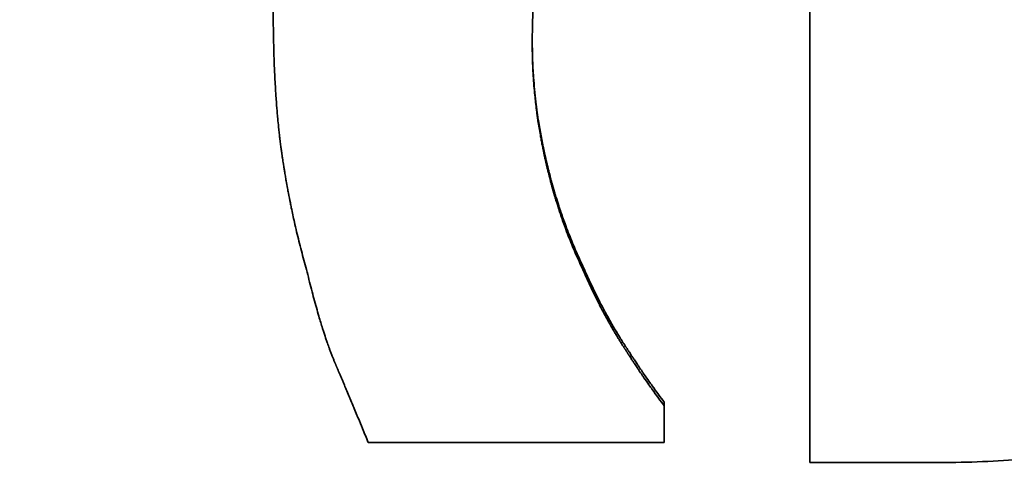
# Model space of a CAD drawing. Units: inches. Extents: x 26 to 322, y 24 to 207.
# Drawn here: x 148 to 148, y 189 to 189 of the extents above; entities that cross this region are included whole.
import ezdxf

# ---------------------------------------------------------------- set-up
doc = ezdxf.new("R2010")
doc.units = ezdxf.units.IN
doc.header["$LTSCALE"] = 20
doc.header["$MEASUREMENT"] = 0
doc.layers.add('Dimension (ANSI)', color=7, linetype='Continuous', lineweight=25)
doc.layers.add('Visible (ANSI)', color=7, linetype='Continuous', lineweight=35)
doc.styles.add('Note Text (ANSI)', font='tahoma.ttf')
doc.dimstyles.new('Default (ANSI)', dxfattribs={"dimscale": 20, "dimtxt": 0.08, "dimasz": 0.098425, "dimexe": 0.0625, "dimexo": 0.0625, "dimgap": 0.031496, "dimtad": 0, "dimtih": 1, "dimtoh": 1, "dimdec": 5, "dimrnd": 1e-08, "dimzin": 3, "dimdsep": 46, "dimlunit": 5, "dimtxsty": 'Note Text (ANSI)', "dimcen": 0.09, "dimdle": 0.393701, "dimclrd": 256, "dimclre": 256, "dimclrt": 256, "dimadec": 0, "dimazin": 1, "dimtfac": 1.5, "dimtofl": 0, "dimtmove": 0, "dimatfit": 3, "dimfxl": 0, "dimfrac": 2, "dimtolj": 1, "dimtzin": 4, "dimlwd": -1, "dimlwe": -1, "dimarcsym": 0})

# ---------------------------------------------------------------- blocks, each defined once
blk = doc.blocks.new('*D49')
at = {"layer": 'Defpoints', "color": 0}
for p in [(156.024379, 189.181061), (158.150403, 187.578839)]:
    blk.add_point(p, dxfattribs=at)
at = {"layer": 'Dimension (ANSI)'}
for p, q in [((137.863795, 198.496391), (143.663665, 198.496391)), ((143.663665, 198.496391), (154.452315, 190.365807)), ((157.087391, 186.57995), (157.087391, 190.17995)), ((155.287391, 188.37995), (158.887391, 188.37995))]:
    blk.add_line(p, q, dxfattribs=at)
blk.add_solid([(154.649772, 190.627817), (154.254857, 190.103796), (156.024379, 189.181061)], dxfattribs=at)
at = {"layer": 'Dimension (ANSI)', "insert": (135.36846, 200.876333), "char_height": 1.6, "attachment_point": 2, "style": 'Note Text (ANSI)'}
blk.add_mtext('\\A1; \\P[68]', dxfattribs=at)

msp = doc.modelspace()

# ---------------------------------------------------------------- linework, layer by layer
at = {"layer": 'Visible (ANSI)'}
msp.add_line((147.7107367, 188.6152416), (147.7107367, 188.6149507), dxfattribs=at)
for points, knots in [([(147.7222116, 188.6104824), (147.7222116, 188.6162391), (147.7222116, 188.6220286), (147.7222116, 188.6278469), (147.7222116, 188.6286781), (147.7222116, 188.6295099), (147.7222116, 188.6303423), (147.7222116, 188.6345041), (147.7222116, 188.6386804), (147.7222116, 188.6428698), (147.7222116, 188.6437077), (147.7222116, 188.6445461), (147.7222116, 188.645385), (147.7222116, 188.6537741), (147.7222116, 188.6622145), (147.7222116, 188.6706949)], [0, 0, 0, 0, 0.04589084, 0.04589084, 0.04589084, 0.05244668, 0.05244668, 0.05244668, 0.08522585, 0.08522585, 0.08522585, 0.09178169, 0.09178169, 0.09178169, 0.15734003, 0.15734003, 0.15734003, 0.15734003]), ([(147.7049993, 188.6621778), (147.7047183, 188.6617851), (147.7044509, 188.6613809), (147.704197, 188.6609653), (147.7039431, 188.6605498), (147.7037027, 188.6601229), (147.7034758, 188.6596846), (147.7033623, 188.6594654), (147.7032522, 188.6592434), (147.7031455, 188.6590186), (147.7029855, 188.6586813), (147.702833, 188.6583377), (147.7026882, 188.6579877), (147.7026399, 188.657871), (147.7025925, 188.6577536), (147.7025459, 188.6576355), (147.7024527, 188.6573993), (147.7023629, 188.6571603), (147.7022764, 188.6569185), (147.7022332, 188.6567976), (147.7021908, 188.6566759), (147.7021493, 188.6565536), (147.702087, 188.6563701), (147.7020266, 188.656185), (147.7019681, 188.6559983), (147.7019486, 188.6559361), (147.7019293, 188.6558737), (147.7019102, 188.6558111), (147.7018721, 188.6556859), (147.7018348, 188.6555601), (147.7017983, 188.6554335), (147.7017801, 188.6553702), (147.701762, 188.6553067), (147.7017442, 188.6552431), (147.7017175, 188.6551476), (147.7016913, 188.6550518), (147.7016655, 188.6549555), (147.7016569, 188.6549234), (147.7016484, 188.6548913), (147.7016399, 188.6548591), (147.7016229, 188.6547948), (147.7016062, 188.6547303), (147.7015896, 188.6546656), (147.7015813, 188.6546332), (147.7015731, 188.6546008), (147.701565, 188.6545684), (147.7015486, 188.6545035), (147.7015325, 188.6544384), (147.7015166, 188.6543732), (147.7015086, 188.6543406), (147.7015007, 188.6543079), (147.7014929, 188.6542752), (147.7014811, 188.6542262), (147.7014695, 188.654177), (147.7014579, 188.6541278), (147.7014464, 188.6540785), (147.701435, 188.6540292), (147.7014237, 188.6539797), (147.7014199, 188.6539632), (147.7014161, 188.6539468), (147.7014124, 188.6539302), (147.7014049, 188.6538972), (147.7013975, 188.6538642), (147.7013901, 188.6538311), (147.7013864, 188.6538145), (147.7013827, 188.653798), (147.701379, 188.6537814), (147.7013717, 188.6537483), (147.7013644, 188.6537152), (147.7013571, 188.653682), (147.7013535, 188.6536654), (147.7013498, 188.6536488), (147.7013462, 188.6536322), (147.7013354, 188.6535824), (147.7013246, 188.6535325), (147.7013139, 188.6534826), (147.7013068, 188.6534493), (147.7012997, 188.653416), (147.7012927, 188.6533826), (147.7012786, 188.6533159), (147.7012647, 188.6532491), (147.7012509, 188.6531821), (147.701244, 188.6531486), (147.7012372, 188.6531151), (147.7012304, 188.6530816), (147.7012167, 188.6530145), (147.7012033, 188.6529473), (147.70119, 188.65288), (147.7011833, 188.6528463), (147.7011767, 188.6528126), (147.7011701, 188.6527789), (147.7011504, 188.6526778), (147.701131, 188.6525763), (147.701112, 188.6524746), (147.7010993, 188.6524068), (147.7010867, 188.6523389), (147.7010744, 188.6522708), (147.7010496, 188.6521348), (147.7010255, 188.6519982), (147.7010019, 188.6518611), (147.7009902, 188.6517926), (147.7009786, 188.651724), (147.7009671, 188.6516552), (147.7009328, 188.6514489), (147.7008998, 188.6512415), (147.7008682, 188.651033), (147.7008472, 188.6508941), (147.7008267, 188.6507546), (147.7008069, 188.6506146), (147.7007673, 188.6503348), (147.7007302, 188.6500529), (147.7006955, 188.6497692), (147.7006782, 188.6496273), (147.7006615, 188.649485), (147.7006454, 188.6493421), (147.7005971, 188.6489136), (147.7005544, 188.6484808), (147.7005172, 188.6480437), (147.7004925, 188.6477523), (147.7004702, 188.6474589), (147.7004504, 188.6471637), (147.7004108, 188.6465732), (147.700381, 188.645975), (147.7003612, 188.6453692), (147.7003414, 188.6447634), (147.7003315, 188.64415), (147.7003315, 188.6435289)], [0, 0, 0, 0, 0.1666667, 0.1666667, 0.1666667, 0.3333333, 0.3333333, 0.3333333, 0.4166667, 0.4166667, 0.4166667, 0.5416667, 0.5416667, 0.5416667, 0.5833333, 0.5833333, 0.5833333, 0.6666667, 0.6666667, 0.6666667, 0.7083333, 0.7083333, 0.7083333, 0.7708333, 0.7708333, 0.7708333, 0.7916667, 0.7916667, 0.7916667, 0.8333333, 0.8333333, 0.8333333, 0.8541667, 0.8541667, 0.8541667, 0.8854167, 0.8854167, 0.8854167, 0.8958333, 0.8958333, 0.8958333, 0.9166667, 0.9166667, 0.9166667, 0.9270833, 0.9270833, 0.9270833, 0.9479167, 0.9479167, 0.9479167, 0.9583333, 0.9583333, 0.9583333, 0.9739583, 0.9739583, 0.9739583, 0.9895833, 0.9895833, 0.9895833, 0.9947917, 0.9947917, 0.9947917, 1.0052083, 1.0052083, 1.0052083, 1.0104167, 1.0104167, 1.0104167, 1.0208333, 1.0208333, 1.0208333, 1.0260417, 1.0260417, 1.0260417, 1.0416667, 1.0416667, 1.0416667, 1.0520833, 1.0520833, 1.0520833, 1.0729167, 1.0729167, 1.0729167, 1.0833333, 1.0833333, 1.0833333, 1.1041667, 1.1041667, 1.1041667, 1.1145833, 1.1145833, 1.1145833, 1.1458333, 1.1458333, 1.1458333, 1.1666667, 1.1666667, 1.1666667, 1.2083333, 1.2083333, 1.2083333, 1.2291667, 1.2291667, 1.2291667, 1.2916667, 1.2916667, 1.2916667, 1.3333333, 1.3333333, 1.3333333, 1.4166667, 1.4166667, 1.4166667, 1.4583333, 1.4583333, 1.4583333, 1.5833333, 1.5833333, 1.5833333, 1.6666667, 1.6666667, 1.6666667, 1.8333333, 1.8333333, 1.8333333, 2, 2, 2, 2]), ([(147.7756962, 188.6508365), (147.7756962, 188.6485865), (147.7755922, 188.6464325), (147.7753842, 188.6443738), (147.7751762, 188.6423151), (147.7748642, 188.6403516), (147.7744482, 188.6384827), (147.7742402, 188.6375483), (147.7740062, 188.6366375), (147.7737462, 188.6357502), (147.7733562, 188.6344194), (147.7729077, 188.6331415), (147.7724008, 188.6319164), (147.7722318, 188.631508), (147.7720563, 188.6311055), (147.7718743, 188.6307089), (147.7715103, 188.6299155), (147.7711203, 188.6291456), (147.7707043, 188.628399), (147.7704963, 188.6280257), (147.7702818, 188.6276582), (147.7700608, 188.6272965), (147.7697293, 188.626754), (147.7693832, 188.6262247), (147.7690224, 188.6257083), (147.7689022, 188.6255362), (147.7687803, 188.6253655), (147.7686568, 188.6251963), (147.7684098, 188.6248579), (147.7681563, 188.6245253), (147.7678963, 188.6241985), (147.7677664, 188.6240351), (147.7676347, 188.6238731), (147.7675015, 188.6237126), (147.7673016, 188.6234718), (147.7670981, 188.6232343), (147.7668909, 188.623), (147.7668218, 188.6229219), (147.7667524, 188.6228442), (147.7666825, 188.6227668), (147.7665428, 188.6226121), (147.7664014, 188.6224588), (147.7662584, 188.6223069), (147.7661869, 188.622231), (147.766115, 188.6221554), (147.7660427, 188.6220802), (147.765898, 188.6219298), (147.7657518, 188.6217808), (147.7656039, 188.6216333), (147.76553, 188.6215596), (147.7654556, 188.6214862), (147.7653809, 188.6214131), (147.7652688, 188.6213035), (147.7651557, 188.6211948), (147.7650418, 188.6210869), (147.7649278, 188.6209789), (147.764813, 188.6208718), (147.7646972, 188.6207655), (147.7646586, 188.62073), (147.7646199, 188.6206947), (147.7645811, 188.6206594), (147.7645035, 188.6205889), (147.7644255, 188.6205187), (147.7643472, 188.6204489), (147.764308, 188.620414), (147.7642687, 188.6203792), (147.7642294, 188.6203445), (147.7641507, 188.6202751), (147.7640717, 188.6202061), (147.7639923, 188.6201374), (147.7639526, 188.620103), (147.7639128, 188.6200688), (147.7638729, 188.6200346), (147.7637533, 188.6199322), (147.763633, 188.6198305), (147.7635118, 188.6197297), (147.763431, 188.6196625), (147.7633499, 188.6195957), (147.7632685, 188.6195292), (147.7630241, 188.6193298), (147.7627766, 188.6191337), (147.7625259, 188.618941), (147.7623589, 188.6188125), (147.7621904, 188.6186855), (147.7620205, 188.6185599), (147.7616808, 188.6183088), (147.7613356, 188.6180636), (147.7609848, 188.6178243), (147.7608094, 188.6177046), (147.7606326, 188.6175864), (147.7604544, 188.6174697), (147.7600981, 188.6172363), (147.7597362, 188.6170087), (147.7593688, 188.6167871), (147.7591851, 188.6166763), (147.759, 188.6165669), (147.7588135, 188.616459), (147.758254, 188.6161353), (147.7576821, 188.6158249), (147.7570977, 188.6155276), (147.7567081, 188.6153294), (147.756313, 188.6151371), (147.7559123, 188.6149507), (147.7551109, 188.6145778), (147.7542874, 188.6142283), (147.7534417, 188.6139023), (147.7530188, 188.6137392), (147.7525904, 188.613582), (147.7521565, 188.6134307), (147.7508546, 188.6129767), (147.7495029, 188.6125752), (147.7481013, 188.6122263), (147.7471669, 188.6119936), (147.7462103, 188.6117843), (147.7452316, 188.6115982), (147.7432741, 188.6112261), (147.7412279, 188.6109472), (147.739093, 188.6107612), (147.7369581, 188.6105753), (147.7347345, 188.6104824), (147.7324223, 188.6104824)], [0, 0, 0, 0, 0.1666667, 0.1666667, 0.1666667, 0.3333333, 0.3333333, 0.3333333, 0.4166667, 0.4166667, 0.4166667, 0.5416667, 0.5416667, 0.5416667, 0.5833333, 0.5833333, 0.5833333, 0.6666667, 0.6666667, 0.6666667, 0.7083333, 0.7083333, 0.7083333, 0.7708333, 0.7708333, 0.7708333, 0.7916667, 0.7916667, 0.7916667, 0.8333333, 0.8333333, 0.8333333, 0.8541667, 0.8541667, 0.8541667, 0.8854167, 0.8854167, 0.8854167, 0.8958333, 0.8958333, 0.8958333, 0.9166667, 0.9166667, 0.9166667, 0.9270833, 0.9270833, 0.9270833, 0.9479167, 0.9479167, 0.9479167, 0.9583333, 0.9583333, 0.9583333, 0.9739583, 0.9739583, 0.9739583, 0.9895833, 0.9895833, 0.9895833, 0.9947917, 0.9947917, 0.9947917, 1.0052083, 1.0052083, 1.0052083, 1.0104167, 1.0104167, 1.0104167, 1.0208333, 1.0208333, 1.0208333, 1.0260417, 1.0260417, 1.0260417, 1.0416667, 1.0416667, 1.0416667, 1.0520833, 1.0520833, 1.0520833, 1.0833333, 1.0833333, 1.0833333, 1.1041667, 1.1041667, 1.1041667, 1.1458333, 1.1458333, 1.1458333, 1.1666667, 1.1666667, 1.1666667, 1.2083333, 1.2083333, 1.2083333, 1.2291667, 1.2291667, 1.2291667, 1.2916667, 1.2916667, 1.2916667, 1.3333333, 1.3333333, 1.3333333, 1.4166667, 1.4166667, 1.4166667, 1.4583333, 1.4583333, 1.4583333, 1.5833333, 1.5833333, 1.5833333, 1.6666667, 1.6666667, 1.6666667, 1.8333333, 1.8333333, 1.8333333, 2, 2, 2, 2]), ([(147.6825357, 188.625707), (147.6823953, 188.626197), (147.6822602, 188.6266898), (147.6821305, 188.6271855), (147.6820009, 188.6276812), (147.6818766, 188.6281796), (147.6817578, 188.6286809), (147.6816983, 188.6289316), (147.6816403, 188.629183), (147.6815835, 188.629435), (147.6814985, 188.6298131), (147.6814164, 188.6301928), (147.6813374, 188.6305741), (147.6813111, 188.6307012), (147.6812851, 188.6308284), (147.6812594, 188.6309559), (147.6812081, 188.6312108), (147.6811581, 188.6314664), (147.6811095, 188.6317227), (147.6810852, 188.6318508), (147.6810612, 188.6319792), (147.6810376, 188.6321077), (147.6810021, 188.6323004), (147.6809674, 188.6324936), (147.6809335, 188.6326872), (147.6809222, 188.6327517), (147.6809109, 188.6328162), (147.6808998, 188.6328809), (147.6808775, 188.6330101), (147.6808556, 188.6331395), (147.6808339, 188.633269), (147.6808231, 188.6333338), (147.6808124, 188.6333987), (147.6808018, 188.6334635), (147.6807858, 188.6335608), (147.6807701, 188.6336583), (147.6807545, 188.6337558), (147.6807493, 188.6337883), (147.6807441, 188.6338208), (147.680739, 188.6338533), (147.6807287, 188.6339184), (147.6807185, 188.6339835), (147.6807083, 188.6340486), (147.6807033, 188.6340812), (147.6806982, 188.6341137), (147.6806932, 188.6341463), (147.6806832, 188.6342115), (147.6806732, 188.6342768), (147.6806633, 188.634342), (147.6806584, 188.6343747), (147.6806535, 188.6344073), (147.6806486, 188.63444), (147.6806412, 188.634489), (147.6806339, 188.634538), (147.6806267, 188.634587), (147.6806194, 188.634636), (147.6806122, 188.6346851), (147.6806051, 188.6347342), (147.6806027, 188.6347506), (147.6806003, 188.6347669), (147.6805979, 188.6347833), (147.6805932, 188.634816), (147.6805885, 188.6348488), (147.6805838, 188.6348816), (147.6805814, 188.634898), (147.6805791, 188.6349144), (147.6805767, 188.6349309), (147.6805721, 188.6349638), (147.6805674, 188.6349968), (147.6805628, 188.6350298), (147.6805605, 188.6350463), (147.6805581, 188.6350629), (147.6805558, 188.6350794), (147.6805489, 188.6351291), (147.6805421, 188.635179), (147.6805353, 188.635229), (147.6805308, 188.6352624), (147.6805263, 188.6352958), (147.6805218, 188.6353293), (147.6805128, 188.6353963), (147.680504, 188.6354636), (147.6804952, 188.6355313), (147.6804908, 188.6355651), (147.6804864, 188.635599), (147.6804821, 188.6356329), (147.6804734, 188.6357009), (147.6804649, 188.6357691), (147.6804564, 188.6358376), (147.6804522, 188.6358719), (147.680448, 188.6359062), (147.6804438, 188.6359406), (147.6804312, 188.6360439), (147.6804189, 188.6361478), (147.6804068, 188.6362525), (147.6803987, 188.6363222), (147.6803907, 188.6363923), (147.6803828, 188.6364626), (147.6803671, 188.6366034), (147.6803517, 188.6367453), (147.6803368, 188.6368884), (147.6803293, 188.63696), (147.6803219, 188.6370319), (147.6803146, 188.6371041), (147.6802927, 188.6373206), (147.6802718, 188.6375399), (147.6802517, 188.637762), (147.6802383, 188.63791), (147.6802253, 188.6380593), (147.6802127, 188.6382097), (147.6801875, 188.6385107), (147.6801638, 188.6388165), (147.6801418, 188.6391272), (147.6801307, 188.6392826), (147.6801201, 188.6394391), (147.6801098, 188.6395969), (147.6800791, 188.6400703), (147.6800519, 188.6405548), (147.6800283, 188.6410502), (147.6800125, 188.6413805), (147.6799984, 188.6417157), (147.6799858, 188.6420558), (147.6799605, 188.642736), (147.6799416, 188.6434358), (147.679929, 188.6441553), (147.6799164, 188.6448748), (147.6799101, 188.645614), (147.6799101, 188.646373)], [0, 0, 0, 0, 0.1666667, 0.1666667, 0.1666667, 0.3333333, 0.3333333, 0.3333333, 0.4166667, 0.4166667, 0.4166667, 0.5416667, 0.5416667, 0.5416667, 0.5833333, 0.5833333, 0.5833333, 0.6666667, 0.6666667, 0.6666667, 0.7083333, 0.7083333, 0.7083333, 0.7708333, 0.7708333, 0.7708333, 0.7916667, 0.7916667, 0.7916667, 0.8333333, 0.8333333, 0.8333333, 0.8541667, 0.8541667, 0.8541667, 0.8854167, 0.8854167, 0.8854167, 0.8958333, 0.8958333, 0.8958333, 0.9166667, 0.9166667, 0.9166667, 0.9270833, 0.9270833, 0.9270833, 0.9479167, 0.9479167, 0.9479167, 0.9583333, 0.9583333, 0.9583333, 0.9739583, 0.9739583, 0.9739583, 0.9895833, 0.9895833, 0.9895833, 0.9947917, 0.9947917, 0.9947917, 1.0052083, 1.0052083, 1.0052083, 1.0104167, 1.0104167, 1.0104167, 1.0208333, 1.0208333, 1.0208333, 1.0260417, 1.0260417, 1.0260417, 1.0416667, 1.0416667, 1.0416667, 1.0520833, 1.0520833, 1.0520833, 1.0729167, 1.0729167, 1.0729167, 1.0833333, 1.0833333, 1.0833333, 1.1041667, 1.1041667, 1.1041667, 1.1145833, 1.1145833, 1.1145833, 1.1458333, 1.1458333, 1.1458333, 1.1666667, 1.1666667, 1.1666667, 1.2083333, 1.2083333, 1.2083333, 1.2291667, 1.2291667, 1.2291667, 1.2916667, 1.2916667, 1.2916667, 1.3333333, 1.3333333, 1.3333333, 1.4166667, 1.4166667, 1.4166667, 1.4583333, 1.4583333, 1.4583333, 1.5833333, 1.5833333, 1.5833333, 1.6666667, 1.6666667, 1.6666667, 1.8333333, 1.8333333, 1.8333333, 2, 2, 2, 2]), ([(147.7003317, 188.6436556), (147.7003329, 188.6431662), (147.7003428, 188.6426778), (147.7003612, 188.6421903), (147.700381, 188.6416672), (147.7004108, 188.6411452), (147.7004504, 188.6406242), (147.7004999, 188.639973), (147.7005649, 188.6393236), (147.7006454, 188.6386758), (147.7006615, 188.6385462), (147.7006782, 188.6384167), (147.7006955, 188.6382873), (147.7007302, 188.6380285), (147.7007673, 188.6377699), (147.7008069, 188.6375116), (147.7008267, 188.6373824), (147.7008472, 188.6372533), (147.7008682, 188.6371243), (147.7008998, 188.6369308), (147.7009328, 188.6367374), (147.7009671, 188.6365442), (147.7010015, 188.636351), (147.7010372, 188.6361579), (147.7010744, 188.635965), (147.7011115, 188.6357721), (147.70115, 188.6355793), (147.70119, 188.6353867), (147.7012033, 188.6353225), (147.7012167, 188.6352583), (147.7012304, 188.6351941), (147.7012508, 188.6350979), (147.7012716, 188.6350017), (147.7012927, 188.6349055), (147.7012997, 188.6348734), (147.7013068, 188.6348414), (147.7013139, 188.6348093), (147.701346, 188.6346651), (147.7013788, 188.6345209), (147.7014124, 188.6343769), (147.7014236, 188.6343289), (147.7014348, 188.634281), (147.7014461, 188.6342331), (147.7014687, 188.6341374), (147.7014916, 188.634042), (147.7015147, 188.6339468), (147.7015379, 188.6338516), (147.7015613, 188.6337566), (147.7015849, 188.6336619), (147.7016007, 188.6335987), (147.7016165, 188.6335357), (147.7016325, 188.6334728), (147.7016805, 188.6332841), (147.7017294, 188.6330963), (147.7017794, 188.6329096), (147.7018127, 188.6327851), (147.7018465, 188.6326611), (147.7018807, 188.6325375), (147.7019491, 188.6322903), (147.7020193, 188.632045), (147.7020914, 188.6318014), (147.7021274, 188.6316796), (147.7021639, 188.6315582), (147.7022008, 188.6314373), (147.7022746, 188.6311955), (147.7023502, 188.6309555), (147.7024277, 188.6307173), (147.7024664, 188.6305982), (147.7025056, 188.6304795), (147.7025452, 188.6303613), (147.702664, 188.6300066), (147.7027869, 188.629656), (147.7029139, 188.6293093), (147.7029985, 188.6290782), (147.703085, 188.6288489), (147.7031732, 188.6286214), (147.7033497, 188.6281664), (147.7035334, 188.6277184), (147.7037243, 188.6272776), (147.7039152, 188.6268368), (147.7041133, 188.6264031), (147.7043186, 188.6259765)], [0.0113422, 0.0113422, 0.0113422, 0.0113422, 0.1666667, 0.1666667, 0.1666667, 0.3333333, 0.3333333, 0.3333333, 0.5416667, 0.5416667, 0.5416667, 0.5833333, 0.5833333, 0.5833333, 0.6666667, 0.6666667, 0.6666667, 0.7083333, 0.7083333, 0.7083333, 0.7708333, 0.7708333, 0.7708333, 0.8333333, 0.8333333, 0.8333333, 0.8958333, 0.8958333, 0.8958333, 0.9166667, 0.9166667, 0.9166667, 0.9479167, 0.9479167, 0.9479167, 0.9583333, 0.9583333, 0.9583333, 1.0052083, 1.0052083, 1.0052083, 1.0208333, 1.0208333, 1.0208333, 1.0520833, 1.0520833, 1.0520833, 1.0833333, 1.0833333, 1.0833333, 1.1041667, 1.1041667, 1.1041667, 1.1666667, 1.1666667, 1.1666667, 1.2083333, 1.2083333, 1.2083333, 1.2916667, 1.2916667, 1.2916667, 1.3333333, 1.3333333, 1.3333333, 1.4166667, 1.4166667, 1.4166667, 1.4583333, 1.4583333, 1.4583333, 1.5833333, 1.5833333, 1.5833333, 1.6666667, 1.6666667, 1.6666667, 1.8333333, 1.8333333, 1.8333333, 2, 2, 2, 2]), ([(147.7003315, 188.6435289), (147.7003315, 188.6430026), (147.7003414, 188.6424774), (147.7003612, 188.6419532), (147.700381, 188.6414291), (147.7004108, 188.640906), (147.7004504, 188.640384), (147.7004702, 188.640123), (147.7004925, 188.6398623), (147.7005172, 188.6396019), (147.7005544, 188.6392112), (147.7005971, 188.6388211), (147.7006454, 188.6384317), (147.7006615, 188.6383019), (147.7006782, 188.6381721), (147.7006955, 188.6380424), (147.7007302, 188.6377831), (147.7007673, 188.637524), (147.7008069, 188.6372652), (147.7008267, 188.6371358), (147.7008472, 188.6370064), (147.7008682, 188.6368771), (147.7008998, 188.6366832), (147.7009328, 188.6364895), (147.7009671, 188.6362959), (147.7009786, 188.6362313), (147.7009902, 188.6361668), (147.7010019, 188.6361023), (147.7010255, 188.6359733), (147.7010496, 188.6358444), (147.7010744, 188.6357155), (147.7010867, 188.6356511), (147.7010993, 188.6355866), (147.701112, 188.6355222), (147.7011373, 188.6353934), (147.7011633, 188.6352647), (147.70119, 188.635136), (147.7012033, 188.6350717), (147.7012167, 188.6350074), (147.7012304, 188.6349431), (147.7012508, 188.6348466), (147.7012716, 188.6347502), (147.7012927, 188.6346539), (147.7012997, 188.6346217), (147.7013068, 188.6345896), (147.7013139, 188.6345575), (147.7013246, 188.6345093), (147.7013354, 188.6344612), (147.7013462, 188.634413), (147.7013571, 188.6343649), (147.701368, 188.6343167), (147.701379, 188.6342686), (147.7013827, 188.6342525), (147.7013864, 188.6342365), (147.7013901, 188.6342205), (147.7013975, 188.6341884), (147.7014049, 188.6341563), (147.7014124, 188.6341242), (147.7014161, 188.6341082), (147.7014198, 188.6340922), (147.7014236, 188.6340762), (147.7014311, 188.6340441), (147.7014386, 188.6340121), (147.7014461, 188.6339802), (147.7014499, 188.6339642), (147.7014537, 188.6339482), (147.7014575, 188.6339322), (147.7014688, 188.6338843), (147.7014802, 188.6338365), (147.7014917, 188.6337887), (147.7014994, 188.6337568), (147.701507, 188.633725), (147.7015147, 188.6336932), (147.7015379, 188.6335978), (147.7015613, 188.6335027), (147.7015849, 188.6334078), (147.7016007, 188.6333445), (147.7016165, 188.6332814), (147.7016325, 188.6332183), (147.7016805, 188.6330292), (147.7017294, 188.6328411), (147.7017794, 188.632654), (147.7018127, 188.6325293), (147.7018465, 188.632405), (147.7018807, 188.6322812), (147.7019491, 188.6320335), (147.7020193, 188.6317876), (147.7020914, 188.6315435), (147.7021274, 188.6314215), (147.7021639, 188.6312999), (147.7022008, 188.6311788), (147.7022746, 188.6309365), (147.7023502, 188.630696), (147.7024277, 188.6304573), (147.7024664, 188.6303379), (147.7025056, 188.630219), (147.7025452, 188.6301006), (147.702664, 188.6297452), (147.7027869, 188.6293938), (147.7029139, 188.6290465), (147.7029985, 188.628815), (147.703085, 188.6285852), (147.7031732, 188.6283572), (147.7033497, 188.6279013), (147.7035334, 188.6274524), (147.7037243, 188.6270107), (147.7039152, 188.626569), (147.7041133, 188.6261344), (147.7043186, 188.625707)], [0, 0, 0, 0, 0.1666667, 0.1666667, 0.1666667, 0.3333333, 0.3333333, 0.3333333, 0.4166667, 0.4166667, 0.4166667, 0.5416667, 0.5416667, 0.5416667, 0.5833333, 0.5833333, 0.5833333, 0.6666667, 0.6666667, 0.6666667, 0.7083333, 0.7083333, 0.7083333, 0.7708333, 0.7708333, 0.7708333, 0.7916667, 0.7916667, 0.7916667, 0.8333333, 0.8333333, 0.8333333, 0.8541667, 0.8541667, 0.8541667, 0.8958333, 0.8958333, 0.8958333, 0.9166667, 0.9166667, 0.9166667, 0.9479167, 0.9479167, 0.9479167, 0.9583333, 0.9583333, 0.9583333, 0.9739583, 0.9739583, 0.9739583, 0.9895833, 0.9895833, 0.9895833, 0.9947917, 0.9947917, 0.9947917, 1.0052083, 1.0052083, 1.0052083, 1.0104167, 1.0104167, 1.0104167, 1.0208333, 1.0208333, 1.0208333, 1.0260417, 1.0260417, 1.0260417, 1.0416667, 1.0416667, 1.0416667, 1.0520833, 1.0520833, 1.0520833, 1.0833333, 1.0833333, 1.0833333, 1.1041667, 1.1041667, 1.1041667, 1.1666667, 1.1666667, 1.1666667, 1.2083333, 1.2083333, 1.2083333, 1.2916667, 1.2916667, 1.2916667, 1.3333333, 1.3333333, 1.3333333, 1.4166667, 1.4166667, 1.4166667, 1.4583333, 1.4583333, 1.4583333, 1.5833333, 1.5833333, 1.5833333, 1.6666667, 1.6666667, 1.6666667, 1.8333333, 1.8333333, 1.8333333, 2, 2, 2, 2]), ([(147.7043186, 188.6259765), (147.7044806, 188.6256019), (147.7046459, 188.6252326), (147.7048142, 188.6248687), (147.7049826, 188.6245047), (147.7051541, 188.6241461), (147.7053288, 188.6237928), (147.7055472, 188.6233511), (147.7057704, 188.6229177), (147.7059986, 188.6224926), (147.7060443, 188.6224076), (147.7060901, 188.6223229), (147.7061362, 188.6222386), (147.7062282, 188.6220699), (147.7063211, 188.6219025), (147.7064147, 188.6217364), (147.7064615, 188.6216534), (147.7065086, 188.6215707), (147.7065558, 188.6214883), (147.7066266, 188.6213647), (147.7066979, 188.6212419), (147.7067696, 188.6211199), (147.7068413, 188.6209978), (147.7069134, 188.6208765), (147.706986, 188.6207559), (147.7070465, 188.6206554), (147.7071073, 188.6205554), (147.7071684, 188.6204559), (147.7071807, 188.6204361), (147.7071929, 188.6204162), (147.7072051, 188.6203963), (147.7072664, 188.6202971), (147.7073279, 188.6201983), (147.7073898, 188.6201001), (147.7074021, 188.6200805), (147.7074145, 188.6200609), (147.7074269, 188.6200413), (147.7074641, 188.6199824), (147.7075014, 188.6199238), (147.7075388, 188.6198654), (147.7075575, 188.6198362), (147.7075763, 188.619807), (147.707595, 188.6197779), (147.7076137, 188.6197488), (147.7076324, 188.6197198), (147.707651, 188.6196908), (147.7076759, 188.6196523), (147.7077007, 188.6196138), (147.7077254, 188.6195756), (147.7077378, 188.6195564), (147.7077501, 188.6195373), (147.7077625, 188.6195182), (147.7077871, 188.6194801), (147.7078117, 188.6194421), (147.7078363, 188.6194043), (147.7078486, 188.6193854), (147.7078608, 188.6193665), (147.707873, 188.6193477), (147.7078975, 188.61931), (147.7079219, 188.6192725), (147.7079463, 188.6192351), (147.7079585, 188.6192164), (147.7079706, 188.6191978), (147.7079828, 188.6191791), (147.7080192, 188.6191233), (147.7080555, 188.6190678), (147.7080917, 188.6190126), (147.7081158, 188.6189759), (147.7081398, 188.6189392), (147.7081638, 188.6189027), (147.7082117, 188.6188298), (147.7082594, 188.6187574), (147.7083069, 188.6186857), (147.7083306, 188.6186498), (147.7083542, 188.618614), (147.7083778, 188.6185785), (147.7084486, 188.6184717), (147.7085188, 188.6183663), (147.7085885, 188.6182623), (147.7086349, 188.6181929), (147.7086811, 188.6181241), (147.708727, 188.6180559), (147.7088188, 188.6179196), (147.7089097, 188.6177856), (147.7089995, 188.617654), (147.7090444, 188.6175883), (147.709089, 188.6175231), (147.7091334, 188.6174585), (147.7092666, 188.6172647), (147.7093976, 188.6170763), (147.7095262, 188.6168933), (147.709612, 188.6167712), (147.7096967, 188.6166516), (147.7097805, 188.6165343), (147.7099479, 188.6162998), (147.7101114, 188.6160749), (147.7102707, 188.6158594), (147.7104301, 188.615644), (147.7105854, 188.615438), (147.7107367, 188.6152416)], [0, 0, 0, 0, 0.1666667, 0.1666667, 0.1666667, 0.3333333, 0.3333333, 0.3333333, 0.5416667, 0.5416667, 0.5416667, 0.5833333, 0.5833333, 0.5833333, 0.6666667, 0.6666667, 0.6666667, 0.7083333, 0.7083333, 0.7083333, 0.7708333, 0.7708333, 0.7708333, 0.8333333, 0.8333333, 0.8333333, 0.8854167, 0.8854167, 0.8854167, 0.8958333, 0.8958333, 0.8958333, 0.9479167, 0.9479167, 0.9479167, 0.9583333, 0.9583333, 0.9583333, 0.9895833, 0.9895833, 0.9895833, 1.0052083, 1.0052083, 1.0052083, 1.0208333, 1.0208333, 1.0208333, 1.0416667, 1.0416667, 1.0416667, 1.0520833, 1.0520833, 1.0520833, 1.0729167, 1.0729167, 1.0729167, 1.0833333, 1.0833333, 1.0833333, 1.1041667, 1.1041667, 1.1041667, 1.1145833, 1.1145833, 1.1145833, 1.1458333, 1.1458333, 1.1458333, 1.1666667, 1.1666667, 1.1666667, 1.2083333, 1.2083333, 1.2083333, 1.2291667, 1.2291667, 1.2291667, 1.2916667, 1.2916667, 1.2916667, 1.3333333, 1.3333333, 1.3333333, 1.4166667, 1.4166667, 1.4166667, 1.4583333, 1.4583333, 1.4583333, 1.5833333, 1.5833333, 1.5833333, 1.6666667, 1.6666667, 1.6666667, 1.8333333, 1.8333333, 1.8333333, 2, 2, 2, 2]), ([(147.687398, 188.6120634), (147.6872467, 188.6124356), (147.6870972, 188.6128019), (147.6869496, 188.6131623), (147.6868388, 188.6134326), (147.6867291, 188.6136996), (147.6866203, 188.6139632), (147.6865841, 188.6140511), (147.686548, 188.6141386), (147.686512, 188.6142258), (147.6864399, 188.6144001), (147.6863683, 188.6145729), (147.6862972, 188.6147442), (147.6862616, 188.6148298), (147.6862262, 188.6149151), (147.6861909, 188.615), (147.6861202, 188.6151699), (147.6860499, 188.6153382), (147.6859802, 188.6155051), (147.6859453, 188.6155885), (147.6859105, 188.6156716), (147.6858758, 188.6157543), (147.6858065, 188.6159197), (147.6857376, 188.6160836), (147.6856692, 188.616246), (147.685635, 188.6163272), (147.6856009, 188.616408), (147.6855669, 188.6164885), (147.6855159, 188.6166092), (147.6854651, 188.616729), (147.6854147, 188.616848), (147.6853978, 188.6168877), (147.685381, 188.6169273), (147.6853643, 188.6169668), (147.6853307, 188.6170458), (147.6852973, 188.6171244), (147.685264, 188.6172026), (147.6852473, 188.6172417), (147.6852307, 188.6172807), (147.6852141, 188.6173197), (147.6851892, 188.617378), (147.6851644, 188.6174362), (147.6851396, 188.6174942), (147.6851313, 188.6175135), (147.6851231, 188.6175328), (147.6851148, 188.6175521), (147.6850983, 188.6175907), (147.6850819, 188.6176291), (147.6850654, 188.6176675), (147.6850572, 188.6176867), (147.685049, 188.6177058), (147.6850408, 188.617725), (147.6850285, 188.6177537), (147.6850162, 188.6177823), (147.685004, 188.6178109), (147.6849917, 188.6178395), (147.6849794, 188.6178681), (147.6849672, 188.6178966), (147.6849631, 188.6179061), (147.684959, 188.6179156), (147.684955, 188.6179251), (147.6849468, 188.617944), (147.6849387, 188.617963), (147.6849305, 188.6179819), (147.6849264, 188.6179914), (147.6849224, 188.6180008), (147.6849183, 188.6180103), (147.6849102, 188.6180292), (147.6849021, 188.6180481), (147.6848939, 188.6180669), (147.6848899, 188.6180764), (147.6848858, 188.6180858), (147.6848818, 188.6180952), (147.6848737, 188.6181141), (147.6848656, 188.6181328), (147.6848575, 188.6181517), (147.6848534, 188.6181612), (147.6848493, 188.6181706), (147.6848453, 188.6181801), (147.6848372, 188.6181991), (147.6848291, 188.6182181), (147.684821, 188.6182373), (147.6848169, 188.6182468), (147.6848129, 188.6182564), (147.6848088, 188.618266), (147.6848007, 188.6182852), (147.6847926, 188.6183045), (147.6847845, 188.6183238), (147.6847805, 188.6183335), (147.6847764, 188.6183432), (147.6847724, 188.6183529), (147.6847643, 188.6183724), (147.6847562, 188.6183919), (147.684748, 188.6184115), (147.684744, 188.6184213), (147.6847399, 188.6184311), (147.6847359, 188.6184409), (147.6847237, 188.6184704), (147.6847116, 188.6185001), (147.6846994, 188.61853), (147.6846913, 188.6185499), (147.6846832, 188.6185699), (147.6846751, 188.6185899), (147.6846589, 188.61863), (147.6846427, 188.6186705), (147.6846265, 188.6187112), (147.6846184, 188.6187316), (147.6846103, 188.618752), (147.6846022, 188.6187726), (147.6845779, 188.6188342), (147.6845536, 188.6188964), (147.6845292, 188.6189594), (147.684513, 188.6190014), (147.6844968, 188.6190437), (147.6844806, 188.6190864), (147.6844482, 188.6191716), (147.6844158, 188.6192581), (147.6843834, 188.6193458), (147.6843672, 188.6193897), (147.684351, 188.6194339), (147.6843348, 188.6194784), (147.6842861, 188.6196119), (147.6842375, 188.6197482), (147.6841889, 188.6198873), (147.6841565, 188.6199801), (147.6841241, 188.6200741), (147.6840916, 188.6201694), (147.6840268, 188.6203599), (147.683962, 188.6205554), (147.6838972, 188.620756), (147.6838647, 188.6208562), (147.6838323, 188.6209578), (147.6837999, 188.6210605), (147.6837027, 188.6213689), (147.6836054, 188.6216885), (147.6835082, 188.6220195), (147.6834433, 188.6222401), (147.6833785, 188.6224658), (147.6833137, 188.6226965), (147.683184, 188.6231579), (147.6830544, 188.6236394), (147.6829247, 188.6241412), (147.6827951, 188.6246429), (147.6826654, 188.6251648), (147.6825357, 188.625707)], [0, 0, 0, 0, 0.1666667, 0.1666667, 0.1666667, 0.2916667, 0.2916667, 0.2916667, 0.3333333, 0.3333333, 0.3333333, 0.4166667, 0.4166667, 0.4166667, 0.4583333, 0.4583333, 0.4583333, 0.5416667, 0.5416667, 0.5416667, 0.5833333, 0.5833333, 0.5833333, 0.6666667, 0.6666667, 0.6666667, 0.7083333, 0.7083333, 0.7083333, 0.7708333, 0.7708333, 0.7708333, 0.7916667, 0.7916667, 0.7916667, 0.8333333, 0.8333333, 0.8333333, 0.8541667, 0.8541667, 0.8541667, 0.8854167, 0.8854167, 0.8854167, 0.8958333, 0.8958333, 0.8958333, 0.9166667, 0.9166667, 0.9166667, 0.9270833, 0.9270833, 0.9270833, 0.9427083, 0.9427083, 0.9427083, 0.9583333, 0.9583333, 0.9583333, 0.9635417, 0.9635417, 0.9635417, 0.9739583, 0.9739583, 0.9739583, 0.9791667, 0.9791667, 0.9791667, 0.9895833, 0.9895833, 0.9895833, 0.9947917, 0.9947917, 0.9947917, 1.0052083, 1.0052083, 1.0052083, 1.0104167, 1.0104167, 1.0104167, 1.0208333, 1.0208333, 1.0208333, 1.0260417, 1.0260417, 1.0260417, 1.0364583, 1.0364583, 1.0364583, 1.0416667, 1.0416667, 1.0416667, 1.0520833, 1.0520833, 1.0520833, 1.0572917, 1.0572917, 1.0572917, 1.0729167, 1.0729167, 1.0729167, 1.0833333, 1.0833333, 1.0833333, 1.1041667, 1.1041667, 1.1041667, 1.1145833, 1.1145833, 1.1145833, 1.1458333, 1.1458333, 1.1458333, 1.1666667, 1.1666667, 1.1666667, 1.2083333, 1.2083333, 1.2083333, 1.2291667, 1.2291667, 1.2291667, 1.2916667, 1.2916667, 1.2916667, 1.3333333, 1.3333333, 1.3333333, 1.4166667, 1.4166667, 1.4166667, 1.4583333, 1.4583333, 1.4583333, 1.5833333, 1.5833333, 1.5833333, 1.6666667, 1.6666667, 1.6666667, 1.8333333, 1.8333333, 1.8333333, 2, 2, 2, 2]), ([(147.7043186, 188.625707), (147.7044806, 188.6253316), (147.7046459, 188.6249616), (147.7048142, 188.624597), (147.7049826, 188.6242323), (147.7051541, 188.6238729), (147.7053288, 188.6235189), (147.7054162, 188.6233419), (147.7055043, 188.6231662), (147.7055932, 188.6229918), (147.7057266, 188.6227303), (147.7058617, 188.6224718), (147.7059986, 188.6222162), (147.7060443, 188.622131), (147.7060901, 188.6220461), (147.7061362, 188.6219616), (147.7062282, 188.6217926), (147.7063211, 188.6216248), (147.7064147, 188.6214584), (147.7064615, 188.6213752), (147.7065086, 188.6212924), (147.7065558, 188.6212098), (147.7066266, 188.621086), (147.7066979, 188.620963), (147.7067696, 188.6208407), (147.7067935, 188.6207999), (147.7068174, 188.6207592), (147.7068414, 188.6207186), (147.7068894, 188.6206374), (147.7069376, 188.6205565), (147.706986, 188.6204759), (147.7070102, 188.6204357), (147.7070345, 188.6203955), (147.7070588, 188.6203554), (147.7070952, 188.6202952), (147.7071318, 188.6202352), (147.7071684, 188.6201754), (147.7071807, 188.6201555), (147.7071929, 188.6201356), (147.7072051, 188.6201157), (147.7072296, 188.6200759), (147.7072542, 188.6200362), (147.7072788, 188.6199966), (147.7072911, 188.6199768), (147.7073034, 188.619957), (147.7073157, 188.6199372), (147.7073403, 188.6198977), (147.707365, 188.6198583), (147.7073898, 188.6198189), (147.7074021, 188.6197992), (147.7074145, 188.6197795), (147.7074269, 188.6197599), (147.7074455, 188.6197304), (147.7074641, 188.619701), (147.7074828, 188.6196717), (147.7075014, 188.6196423), (147.7075201, 188.619613), (147.7075388, 188.6195837), (147.707545, 188.6195739), (147.7075513, 188.6195642), (147.7075575, 188.6195544), (147.70757, 188.6195349), (147.7075825, 188.6195154), (147.707595, 188.619496), (147.7076012, 188.6194863), (147.7076075, 188.6194766), (147.7076137, 188.6194669), (147.7076261, 188.6194475), (147.7076386, 188.6194281), (147.707651, 188.6194088), (147.7076572, 188.6193991), (147.7076634, 188.6193895), (147.7076697, 188.6193798), (147.7076883, 188.6193509), (147.7077069, 188.619322), (147.7077254, 188.6192933), (147.7077378, 188.6192741), (147.7077501, 188.619255), (147.7077625, 188.6192359), (147.7077871, 188.6191976), (147.7078117, 188.6191596), (147.7078363, 188.6191217), (147.7078486, 188.6191027), (147.7078608, 188.6190838), (147.707873, 188.6190649), (147.7078975, 188.6190272), (147.7079219, 188.6189896), (147.7079463, 188.6189521), (147.7079585, 188.6189334), (147.7079706, 188.6189147), (147.7079828, 188.6188961), (147.7080192, 188.6188401), (147.7080555, 188.6187845), (147.7080917, 188.6187292), (147.7081158, 188.6186924), (147.7081398, 188.6186557), (147.7081638, 188.6186191), (147.7082117, 188.618546), (147.7082594, 188.6184735), (147.7083069, 188.6184016), (147.7083306, 188.6183656), (147.7083542, 188.6183298), (147.7083778, 188.6182942), (147.7084486, 188.6181872), (147.7085188, 188.6180816), (147.7085885, 188.6179773), (147.7086349, 188.6179078), (147.7086811, 188.6178389), (147.708727, 188.6177706), (147.7088188, 188.617634), (147.7089097, 188.6174998), (147.7089995, 188.6173679), (147.7090444, 188.617302), (147.709089, 188.6172367), (147.7091334, 188.617172), (147.7092666, 188.6169778), (147.7093976, 188.616789), (147.7095262, 188.6166056), (147.709612, 188.6164833), (147.7096967, 188.6163635), (147.7097805, 188.616246), (147.7099479, 188.616011), (147.7101114, 188.6157856), (147.7102707, 188.6155697), (147.7104301, 188.6153538), (147.7105854, 188.6151475), (147.7107367, 188.6149507)], [0, 0, 0, 0, 0.1666667, 0.1666667, 0.1666667, 0.3333333, 0.3333333, 0.3333333, 0.4166667, 0.4166667, 0.4166667, 0.5416667, 0.5416667, 0.5416667, 0.5833333, 0.5833333, 0.5833333, 0.6666667, 0.6666667, 0.6666667, 0.7083333, 0.7083333, 0.7083333, 0.7708333, 0.7708333, 0.7708333, 0.7916667, 0.7916667, 0.7916667, 0.8333333, 0.8333333, 0.8333333, 0.8541667, 0.8541667, 0.8541667, 0.8854167, 0.8854167, 0.8854167, 0.8958333, 0.8958333, 0.8958333, 0.9166667, 0.9166667, 0.9166667, 0.9270833, 0.9270833, 0.9270833, 0.9479167, 0.9479167, 0.9479167, 0.9583333, 0.9583333, 0.9583333, 0.9739583, 0.9739583, 0.9739583, 0.9895833, 0.9895833, 0.9895833, 0.9947917, 0.9947917, 0.9947917, 1.0052083, 1.0052083, 1.0052083, 1.0104167, 1.0104167, 1.0104167, 1.0208333, 1.0208333, 1.0208333, 1.0260417, 1.0260417, 1.0260417, 1.0416667, 1.0416667, 1.0416667, 1.0520833, 1.0520833, 1.0520833, 1.0729167, 1.0729167, 1.0729167, 1.0833333, 1.0833333, 1.0833333, 1.1041667, 1.1041667, 1.1041667, 1.1145833, 1.1145833, 1.1145833, 1.1458333, 1.1458333, 1.1458333, 1.1666667, 1.1666667, 1.1666667, 1.2083333, 1.2083333, 1.2083333, 1.2291667, 1.2291667, 1.2291667, 1.2916667, 1.2916667, 1.2916667, 1.3333333, 1.3333333, 1.3333333, 1.4166667, 1.4166667, 1.4166667, 1.4583333, 1.4583333, 1.4583333, 1.5833333, 1.5833333, 1.5833333, 1.6666667, 1.6666667, 1.6666667, 1.8333333, 1.8333333, 1.8333333, 2, 2, 2, 2]), ([(147.7107367, 188.6149507), (147.7107367, 188.6147901), (147.7107367, 188.6146296), (147.7107367, 188.6144691), (147.7107367, 188.6143487), (147.7107367, 188.6142284), (147.7107367, 188.614108), (147.7107367, 188.6140679), (147.7107367, 188.6140278), (147.7107367, 188.6139877), (147.7107367, 188.6139074), (147.7107367, 188.6138272), (147.7107367, 188.613747), (147.7107367, 188.6137069), (147.7107367, 188.6136668), (147.7107367, 188.6136267), (147.7107367, 188.6135465), (147.7107367, 188.6134663), (147.7107367, 188.6133861), (147.7107367, 188.613346), (147.7107367, 188.6133059), (147.7107367, 188.6132658), (147.7107367, 188.6131856), (147.7107367, 188.6131054), (147.7107367, 188.6130252), (147.7107367, 188.6129851), (147.7107367, 188.6129451), (147.7107367, 188.612905), (147.7107367, 188.6126244), (147.7107367, 188.6123439), (147.7107367, 188.6120634)], [0, 0, 0, 0, 0.0012761751, 0.0012761751, 0.0012761751, 0.0022333063, 0.0022333063, 0.0022333063, 0.0025523501, 0.0025523501, 0.0025523501, 0.0031904376, 0.0031904376, 0.0031904376, 0.0035094814, 0.0035094814, 0.0035094814, 0.0041475689, 0.0041475689, 0.0041475689, 0.0044666127, 0.0044666127, 0.0044666127, 0.0051047002, 0.0051047002, 0.0051047002, 0.005423744, 0.005423744, 0.005423744, 0.0076570503, 0.0076570503, 0.0076570503, 0.0076570503]), ([(147.7107367, 188.6120634), (147.7074952, 188.6120634), (147.7042537, 188.6120634), (147.7010122, 188.6120634), (147.7006881, 188.6120634), (147.7003639, 188.6120634), (147.7000398, 188.6120634), (147.6993915, 188.6120634), (147.6987432, 188.6120634), (147.6980949, 188.6120634), (147.6977707, 188.6120634), (147.6974466, 188.6120634), (147.6971224, 188.6120634), (147.6964741, 188.6120634), (147.6958258, 188.6120634), (147.6951775, 188.6120634), (147.6948534, 188.6120634), (147.6945292, 188.6120634), (147.6942051, 188.6120634), (147.6919361, 188.6120634), (147.689667, 188.6120634), (147.687398, 188.6120634)], [0, 0, 0, 0, 0.024700162, 0.024700162, 0.024700162, 0.027170179, 0.027170179, 0.027170179, 0.032110211, 0.032110211, 0.032110211, 0.034580227, 0.034580227, 0.034580227, 0.03952026, 0.03952026, 0.03952026, 0.041990276, 0.041990276, 0.041990276, 0.05928039, 0.05928039, 0.05928039, 0.05928039]), ([(147.7324223, 188.6104824), (147.7321386, 188.6104824), (147.731855, 188.6104824), (147.7315714, 188.6104824), (147.7312878, 188.6104824), (147.7310041, 188.6104824), (147.7307205, 188.6104824), (147.7305787, 188.6104824), (147.7304369, 188.6104824), (147.7302951, 188.6104824), (147.7300114, 188.6104824), (147.7297278, 188.6104824), (147.7294442, 188.6104824), (147.7293023, 188.6104824), (147.7291605, 188.6104824), (147.7290187, 188.6104824), (147.7287351, 188.6104824), (147.7284515, 188.6104824), (147.7281678, 188.6104824), (147.728026, 188.6104824), (147.7278842, 188.6104824), (147.7277424, 188.6104824), (147.7274587, 188.6104824), (147.7271751, 188.6104824), (147.7268915, 188.6104824), (147.7267497, 188.6104824), (147.7266079, 188.6104824), (147.726466, 188.6104824), (147.7261824, 188.6104824), (147.7258988, 188.6104824), (147.7256151, 188.6104824), (147.7254733, 188.6104824), (147.7253315, 188.6104824), (147.7251897, 188.6104824), (147.724197, 188.6104824), (147.7232043, 188.6104824), (147.7222116, 188.6104824)], [0, 0, 0, 0, 0.002161264, 0.002161264, 0.002161264, 0.004322528, 0.004322528, 0.004322528, 0.005403161, 0.005403161, 0.005403161, 0.007564425, 0.007564425, 0.007564425, 0.008645057, 0.008645057, 0.008645057, 0.010806321, 0.010806321, 0.010806321, 0.011886953, 0.011886953, 0.011886953, 0.014048217, 0.014048217, 0.014048217, 0.015128849, 0.015128849, 0.015128849, 0.017290114, 0.017290114, 0.017290114, 0.018370746, 0.018370746, 0.018370746, 0.02593517, 0.02593517, 0.02593517, 0.02593517])]:
    msp.add_open_spline(points, degree=3, knots=knots, dxfattribs=at)

# ---------------------------------------------------------------- dimensions: what is measured, and where the dimension line sits
at = {"layer": 'Dimension (ANSI)'}
dim = msp.add_diameter_dim_2p(p1=(158.1504029, 187.5788388), p2=(156.0243788, 189.1810615), text=' \\X[68]', dimstyle='Default (ANSI)', override={"dimdec": 5, "dimlfac": 1, "dimpost": '\\X', "dimtp": 0, "dimtm": 0, "dimtdec": 2, "dimtvp": -0.25}, dxfattribs=at)
dim.commit()
dim.dimension.update_dxf_attribs({"geometry": '*D49', "text_midpoint": (135.3684603, 198.496391), "dimtype": 163})

doc.saveas('drawing.dxf')
